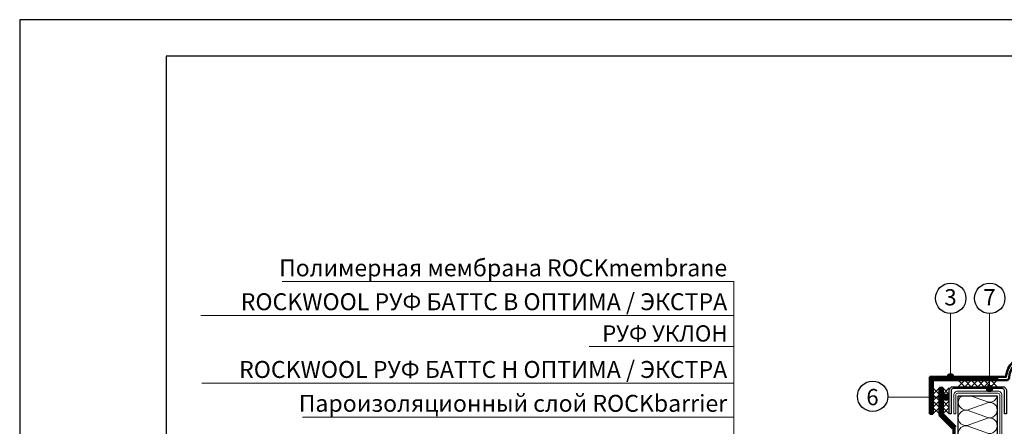
# Model space of a CAD drawing. Units: millimetres. Extents: x 3275 to 5113, y -11990 to 7286.
# Drawn here: x 3333 to 3696, y -10458 to -10308 of the extents above; entities that cross this region are included whole.
import ezdxf
from ezdxf.enums import TextEntityAlignment as Align

# ---------------------------------------------------------------- set-up
doc = ezdxf.new("R2010")
doc.units = ezdxf.units.MM
doc.linetypes.add('штриховая 50', pattern=[1, 0.5, -0.5])
for name, color, linetype, lineweight in [('_Выноска', 7, 'Continuous', 15), ('_Текст', 250, 'Continuous', 25), ('гидроизоляция', 7, 'Continuous', 50), ('Крепеж', 1, 'Continuous', 15), ('рамки', 7, 'Continuous', 25)]:
    doc.layers.add(name, color=color, linetype=linetype, lineweight=lineweight)
for name, color, linetype, lineweight, true_color in [('Металл', 7, 'Continuous', 25, 0xc8004f), ('Мин. Вата', 7, 'Continuous', 25, 0x808220), ('Штрих Мин. Вата', 7, 'Continuous', 15, 0x808220)]:
    doc.layers.add(name, color=color, linetype=linetype, lineweight=lineweight, true_color=true_color)
doc.styles.add('Arial', font='txt')

msp = doc.modelspace()

# ---------------------------------------------------------------- hatches: boundary and pattern name
at = {"layer": '_Выноска'}
for points in [[(3675.11, -10439.74, 1), (3677.51, -10439.74, 1)], [(3689.51, -10444.06, 1), (3691.91, -10444.06, 1)], [(3673.43, -10447.18, 1), (3675.83, -10447.18, 1)]]:
    msp.add_hatch(color=256, dxfattribs=at).paths.add_polyline_path(points)

# ---------------------------------------------------------------- linework, layer by layer
for centre in [(3676.39, -10410.72), (3690.79, -10410.72), (3647.59, -10446.89)]:
    msp.add_circle(centre, 5.62)
at = {"layer": '_Выноска', "color": 0}
for points in [[(3596.39, -10404.56), (3429.68, -10404.56)], [(3596.39, -10417.06), (3399.64, -10417.06)], [(3596.39, -10428.56), (3542.96, -10428.56)], [(3596.39, -10442.06), (3399.99, -10442.06)], [(3596.39, -10454.56), (3437.1, -10454.56)]]:
    msp.add_lwpolyline(points, dxfattribs=at)
at = {"layer": '_Выноска'}
for points in [[(3596.39, -10622.38), (3596.39, -10404.56)], [(3676.31, -10416.34), (3676.31, -10440.34)], [(3690.71, -10416.34), (3690.71, -10444.06)]]:
    msp.add_lwpolyline(points, dxfattribs=at)
at = {"layer": '_Выноска', "ltscale": 100}
msp.add_lwpolyline([(3653.51, -10447.18), (3674.63, -10447.18)], dxfattribs=at)
at = {"layer": '_Выноска'}
for centre in [(3676.31, -10439.74), (3690.71, -10444.06), (3674.63, -10447.18)]:
    msp.add_circle(centre, 1.2, dxfattribs=at)
at = {"layer": 'гидроизоляция', "ltscale": 100}
for p, q in [((3668.63, -10453.42), (3668.63, -10439.74)), ((3668.63, -10439.74), (3693.59, -10439.74)), ((3693.59, -10439.74), (3693.59, -10440.34)), ((3693.59, -10440.94), (3693.59, -10440.34)), ((3669.83, -10453.42), (3669.83, -10440.94)), ((3669.83, -10440.94), (3693.59, -10440.94)), ((3672.23, -10453.92), (3672.23, -10443.82)), ((3672.23, -10443.82), (3672.83, -10443.82)), ((3673.43, -10443.82), (3672.83, -10443.82)), ((3673.43, -10453.42), (3673.43, -10443.82)), ((3668.63, -10453.42), (3669.23, -10453.42)), ((3669.83, -10453.42), (3669.23, -10453.42)), ((3677.03, -10458.72), (3672.23, -10453.92)), ((3678.23, -10458.22), (3673.43, -10453.42))]:
    msp.add_line(p, q, dxfattribs=at)
at = {"layer": 'гидроизоляция'}
for points in [[(3693.59, -10439.74), (3696.78, -10439.74, -0.936343), (3713.44, -10439.74), (3716.63, -10439.74)], [(3693.59, -10440.94), (3696.99, -10440.94, 0.382434), (3697.94, -10440.09, -0.969662), (3712.27, -10440.09, 0.382434), (3713.22, -10440.94), (3716.63, -10440.94)]]:
    msp.add_lwpolyline(points, format="xyb", dxfattribs=at)
at = {"layer": 'гидроизоляция', "linetype": 'штриховая 50', "ltscale": 100, "const_width": 1.2}
for points in [[(3669.23, -10453.42), (3669.23, -10440.34), (3693.59, -10440.34)], [(3672.83, -10443.82), (3672.83, -10453.67), (3677.63, -10458.47), (3677.63, -10528.4), (3677.63, -10528.4), (3677.63, -10528.4), (3677.63, -10528.4), (3677.63, -10528.4), (3677.63, -10528.4)]]:
    msp.add_lwpolyline(points, dxfattribs=at)
at = {"layer": 'Крепеж', "color": 1}
for points in [[(3672.23, -10443.82), (3669.83, -10446.22)], [(3669.83, -10443.82), (3672.23, -10446.22)], [(3675.83, -10443.82), (3673.43, -10446.22)], [(3673.43, -10443.82), (3675.83, -10446.22)], [(3679.19, -10440.94), (3681.59, -10443.34)], [(3681.59, -10440.94), (3679.19, -10443.34)], [(3681.59, -10440.94), (3683.99, -10443.34)], [(3683.99, -10440.94), (3681.59, -10443.34)], [(3683.99, -10440.94), (3686.39, -10443.34)], [(3686.39, -10440.94), (3683.99, -10443.34)], [(3686.39, -10440.94), (3688.79, -10443.34)], [(3688.79, -10440.94), (3686.39, -10443.34)], [(3688.79, -10440.94), (3691.19, -10443.34)], [(3691.19, -10440.94), (3688.79, -10443.34)], [(3691.19, -10440.94), (3693.59, -10443.34)], [(3693.59, -10440.94), (3691.19, -10443.34)], [(3672.23, -10446.22), (3669.83, -10448.62)], [(3669.83, -10446.22), (3672.23, -10448.62)], [(3675.83, -10446.22), (3673.43, -10448.62)], [(3673.43, -10446.22), (3675.83, -10448.62)], [(3672.23, -10448.62), (3669.83, -10451.02)], [(3669.83, -10448.62), (3672.23, -10451.02)], [(3672.23, -10451.02), (3669.83, -10453.42)], [(3669.83, -10451.02), (3672.23, -10453.42)], [(3675.83, -10448.62), (3673.43, -10451.02)], [(3673.43, -10448.62), (3675.83, -10451.02)], [(3675.83, -10451.02), (3673.43, -10453.42)], [(3673.43, -10451.02), (3675.83, -10453.42)]]:
    msp.add_lwpolyline(points, dxfattribs=at)
at = {"layer": 'Металл'}
msp.add_lwpolyline([(3675.83, -10453.42), (3675.83, -10453.42), (3675.83, -10444.78, -0.414214), (3677.27, -10443.34), (3695.51, -10443.34, -0.414214), (3696.95, -10444.78), (3696.95, -10453.42), (3696.23, -10453.42), (3696.23, -10444.78, 0.414214), (3695.51, -10444.06), (3677.27, -10444.06, 0.414214), (3676.55, -10444.78), (3676.55, -10453.42), (3675.83, -10453.42)], format="xyb", dxfattribs=at)
at = {"layer": 'Металл', "lineweight": 15, "ltscale": 100}
msp.add_lwpolyline([(3599.27, -10606.3), (3693.83, -10606.3, 0.414214), (3695.27, -10604.86), (3695.27, -10446.46, 0.414214), (3693.83, -10445.02), (3678.95, -10445.02, 0.414214), (3677.51, -10446.46), (3677.51, -10453.42), (3678.23, -10453.42), (3678.23, -10446.46, -0.414214), (3678.95, -10445.74), (3693.83, -10445.74, -0.414214), (3694.55, -10446.46), (3694.55, -10604.86, -0.414214), (3693.83, -10605.58), (3599.27, -10605.58), (3599.27, -10606.3)], format="xyb", dxfattribs=at)
at = {"layer": 'Мин. Вата', "ltscale": 100}
msp.add_lwpolyline([(3679.19, -10446.7), (3693.59, -10446.7), (3693.59, -10604.62), (3679.19, -10604.62), (3679.19, -10446.7)], close=True, dxfattribs=at)
at = {"layer": 'рамки'}
for points in [[(3332.77, -11109.78), (3899.77, -11109.78), (3899.77, -10307.88), (3332.77, -10307.88), (3332.77, -11109.78)], [(3386.77, -11096.28), (3886.27, -11096.28), (3886.27, -10321.38), (3386.77, -10321.38), (3386.77, -11096.28)]]:
    msp.add_lwpolyline(points, dxfattribs=at)
at = {"layer": 'Штрих Мин. Вата', "ltscale": 100}
for points in [[(3682.43, -10451.96, -0.793166), (3680.47, -10446.7, -0.793166)], [(3683.71, -10446.7), (3690.34, -10449.08, 0.402222), (3693.55, -10446.7)], [(3682.43, -10457.72, -1.135042), (3682.43, -10452.01), (3690.34, -10454.84, 1.135042), (3690.34, -10449.13), (3682.43, -10451.96)], [(3682.43, -10463.48, -1.135042), (3682.43, -10457.77), (3690.34, -10460.6, 1.135042), (3690.34, -10454.89), (3682.43, -10457.72)]]:
    msp.add_lwpolyline(points, format="xyb", dxfattribs=at)

# ---------------------------------------------------------------- texts
at = {"layer": '_Текст', "color": 0, "style": 'Arial'}
for s, height, p in [('Полимерная мембрана ROCKmembrane', 6.25, (3593.89, -10404.56)), (' ROCKWOOL РУФ БАТТС В ОПТИМА / ЭКСТРА', 6.25, (3593.89, -10417.06)), ('РУФ УКЛОН', 6, (3593.99, -10428.56)), (' ROCKWOOL РУФ БАТТС Н ОПТИМА / ЭКСТРА', 6.25, (3593.89, -10442.06)), ('Пароизоляционный слой ROCKbarrier', 6.25, (3593.89, -10454.56))]:
    msp.add_text(s, height=height, dxfattribs=at).set_placement(p, align=Align.BOTTOM_RIGHT)
for s, p in [('3', (3676.31, -10410.34)), ('7', (3690.71, -10410.34)), ('6', (3647.51, -10447.18))]:
    msp.add_text(s, height=6, dxfattribs=at).set_placement(p, align=Align.MIDDLE_CENTER)

doc.saveas('drawing.dxf')
